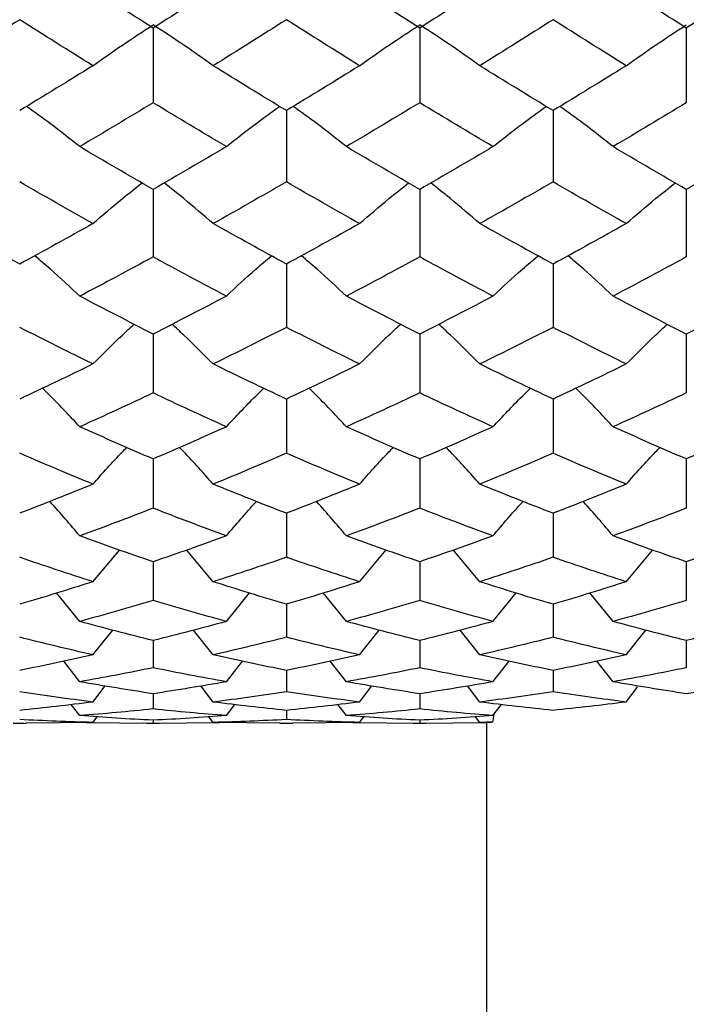
# Paper-space layout '_Left' of a CAD drawing. Units: inches. Extents: x -3.9 to 2.1, y -5.4 to 5.4.
# Drawn here: x 1.2 to 1.6, y -4.1 to -3.6 of the extents above; entities that cross this region are included whole.
import ezdxf

# ---------------------------------------------------------------- set-up
doc = ezdxf.new("R2010")
doc.units = ezdxf.units.IN
doc.header["$MEASUREMENT"] = 0

psp = doc.layouts.new('_Left')

# ---------------------------------------------------------------- linework, layer by layer
at = {"color": 7, "linetype": 'Continuous', "lineweight": 25}
for p, q in [((1.27954, -3.56545), (1.27954, -3.60957)), ((1.437, -3.56545), (1.437, -3.60957)), ((1.59446, -3.56545), (1.59446, -3.60957)), ((1.35827, -3.61429), (1.35827, -3.65637)), ((1.51578, -3.61429), (1.51578, -3.65637)), ((1.27954, -3.66086), (1.27954, -3.70071)), ((1.437, -3.66086), (1.437, -3.70071)), ((1.59446, -3.66086), (1.59446, -3.70071)), ((1.35827, -3.70494), (1.35827, -3.74236)), ((1.51578, -3.70494), (1.51578, -3.74236)), ((1.27954, -3.74631), (1.27954, -3.78112)), ((1.437, -3.74631), (1.437, -3.78112)), ((1.59446, -3.74631), (1.59446, -3.78112)), ((1.35827, -3.78478), (1.35827, -3.8168)), ((1.51578, -3.78478), (1.51578, -3.8168)), ((1.27954, -3.82015), (1.27954, -3.84924)), ((1.437, -3.82015), (1.437, -3.84924)), ((1.59446, -3.82015), (1.59446, -3.84924)), ((1.35827, -3.85225), (1.35827, -3.87826)), ((1.51578, -3.85225), (1.51578, -3.87826)), ((1.24401, -3.8927), (1.2598, -3.87395)), ((1.31505, -3.8927), (1.29928, -3.87395)), ((1.40148, -3.8927), (1.41726, -3.87395)), ((1.47252, -3.8927), (1.45674, -3.87395)), ((1.55897, -3.8927), (1.57473, -3.87394)), ((1.27954, -3.88093), (1.27954, -3.90374)), ((1.437, -3.88093), (1.437, -3.90374)), ((1.59446, -3.88093), (1.59446, -3.90374)), ((1.23625, -3.91618), (1.22252, -3.89934)), ((1.32281, -3.91618), (1.33653, -3.89934)), ((1.39372, -3.91618), (1.38001, -3.89934)), ((1.48029, -3.91618), (1.49401, -3.89934)), ((1.55121, -3.91618), (1.53751, -3.89933)), ((1.35827, -3.90605), (1.35827, -3.92554)), ((1.51578, -3.90605), (1.51578, -3.92554)), ((1.24401, -3.93591), (1.25567, -3.92125)), ((1.31505, -3.93591), (1.3034, -3.92125)), ((1.40148, -3.93591), (1.41314, -3.92125)), ((1.47252, -3.93591), (1.46086, -3.92125)), ((1.55897, -3.93591), (1.57061, -3.92125)), ((1.27954, -3.92749), (1.27954, -3.94356)), ((1.437, -3.92749), (1.437, -3.94356)), ((1.59446, -3.92749), (1.59446, -3.94356)), ((1.23625, -3.95182), (1.22673, -3.9396)), ((1.32281, -3.95182), (1.33233, -3.9396)), ((1.39372, -3.95182), (1.38421, -3.9396)), ((1.48029, -3.95182), (1.48981, -3.9396)), ((1.55121, -3.95182), (1.54171, -3.9396)), ((1.35827, -3.94513), (1.35827, -3.95771)), ((1.51578, -3.94513), (1.51578, -3.95771)), ((1.24401, -3.96382), (1.25133, -3.95429)), ((1.31505, -3.96382), (1.30774, -3.95429)), ((1.40148, -3.96382), (1.4088, -3.95429)), ((1.47252, -3.96382), (1.4652, -3.95429)), ((1.27954, -3.9589), (1.27954, -3.96793)), ((1.437, -3.9589), (1.437, -3.96793)), ((1.23625, -3.97185), (1.23124, -3.96527)), ((1.32281, -3.97185), (1.32781, -3.96527)), ((1.35827, -3.96872), (1.35827, -3.97416)), ((1.39372, -3.97185), (1.38872, -3.96527)), ((1.48029, -3.97185), (1.48529, -3.96527)), ((1.24401, -3.97587), (1.24657, -3.97249)), ((1.27954, -3.97456), (1.27954, -3.97637)), ((1.31505, -3.97587), (1.31249, -3.97249)), ((1.40148, -3.97587), (1.40404, -3.97249)), ((1.437, -3.97456), (1.437, -3.97637)), ((1.47252, -3.97587), (1.46996, -3.97249)), ((1.4802, -3.97566), (1.48097, -3.97096)), ((1.19688, -3.97638), (1.20464, -3.97638)), ((1.24401, -3.97587), (1.20464, -3.97633)), ((1.24013, -3.97592), (1.27954, -3.97637)), ((1.27565, -3.97638), (1.28342, -3.97638)), ((1.27954, -3.97637), (1.31893, -3.97592)), ((1.35439, -3.97633), (1.31505, -3.97587)), ((1.35439, -3.97638), (1.36215, -3.97638)), ((1.40148, -3.97587), (1.36215, -3.97633)), ((1.39761, -3.97592), (1.437, -3.97637)), ((1.43311, -3.97638), (1.44088, -3.97638)), ((1.437, -3.97637), (1.47638, -3.97594)), ((1.47638, -3.97597), (1.47638, -4.68504))]:
    psp.add_line(p, q, dxfattribs=at)
for points in [[(1.27954, -3.56545), (1.26511, -3.55632), (1.25067, -3.54708), (1.23625, -3.53775)], [(1.32281, -3.53775), (1.3084, -3.54708), (1.29397, -3.55632), (1.27954, -3.56545)], [(1.437, -3.56545), (1.42256, -3.55632), (1.40813, -3.54708), (1.39372, -3.53775)], [(1.48029, -3.53775), (1.46587, -3.54708), (1.45143, -3.55632), (1.437, -3.56545)], [(1.59446, -3.56545), (1.58003, -3.55632), (1.56561, -3.54708), (1.55121, -3.53775)], [(1.63775, -3.53775), (1.62332, -3.54708), (1.60889, -3.55632), (1.59446, -3.56545)], [(1.20076, -3.56053), (1.18635, -3.5697), (1.17198, -3.57876), (1.15757, -3.58773)], [(1.24401, -3.58773), (1.22958, -3.57876), (1.21516, -3.56969), (1.20076, -3.56053)], [(1.35827, -3.56053), (1.34389, -3.56969), (1.32948, -3.57876), (1.31505, -3.58773)], [(1.40148, -3.58773), (1.38706, -3.57876), (1.37265, -3.56969), (1.35827, -3.56053)], [(1.51578, -3.56053), (1.50138, -3.56969), (1.48695, -3.57876), (1.47252, -3.58773)], [(1.55897, -3.58773), (1.54456, -3.57876), (1.53018, -3.5697), (1.51578, -3.56053)], [(1.24401, -3.58773), (1.25538, -3.5795), (1.26721, -3.57147), (1.27954, -3.56364)], [(1.31505, -3.58773), (1.30369, -3.5795), (1.29186, -3.57146), (1.27954, -3.56364)], [(1.40148, -3.58773), (1.41284, -3.5795), (1.42468, -3.57146), (1.437, -3.56364)], [(1.47252, -3.58773), (1.46116, -3.5795), (1.44932, -3.57147), (1.437, -3.56364)], [(1.55897, -3.58773), (1.57032, -3.5795), (1.58214, -3.57146), (1.59446, -3.56364)], [(1.24401, -3.58773), (1.22958, -3.59669), (1.21516, -3.60555), (1.20076, -3.61429)], [(1.35827, -3.61429), (1.34389, -3.60555), (1.32948, -3.5967), (1.31505, -3.58773)], [(1.40148, -3.58773), (1.38706, -3.5967), (1.37265, -3.60555), (1.35827, -3.61429)], [(1.51578, -3.61429), (1.50138, -3.60555), (1.48695, -3.59669), (1.47252, -3.58773)], [(1.55897, -3.58773), (1.54456, -3.59669), (1.53018, -3.60554), (1.51578, -3.61429)], [(1.27954, -3.60957), (1.26511, -3.61835), (1.25067, -3.62702), (1.23625, -3.63557)], [(1.32281, -3.63557), (1.3084, -3.62702), (1.29397, -3.61835), (1.27954, -3.60957)], [(1.437, -3.60957), (1.42256, -3.61835), (1.40813, -3.62702), (1.39372, -3.63557)], [(1.48029, -3.63557), (1.46587, -3.62702), (1.45143, -3.61835), (1.437, -3.60957)], [(1.59446, -3.60957), (1.58003, -3.61835), (1.56561, -3.62702), (1.55121, -3.63557)], [(1.27954, -3.66086), (1.26511, -3.65255), (1.25067, -3.64412), (1.23625, -3.63557)], [(1.32281, -3.63557), (1.3084, -3.64412), (1.29397, -3.65255), (1.27954, -3.66086)], [(1.437, -3.66086), (1.42256, -3.65255), (1.40813, -3.64412), (1.39372, -3.63557)], [(1.48029, -3.63557), (1.46587, -3.64412), (1.45143, -3.65255), (1.437, -3.66086)], [(1.59446, -3.66086), (1.58003, -3.65255), (1.56561, -3.64412), (1.55121, -3.63557)], [(1.63775, -3.63557), (1.62332, -3.64412), (1.60889, -3.65255), (1.59446, -3.66086)], [(1.24401, -3.68104), (1.22958, -3.67295), (1.21516, -3.66472), (1.20076, -3.65637)], [(1.35827, -3.65637), (1.34389, -3.66472), (1.32948, -3.67294), (1.31505, -3.68104)], [(1.40148, -3.68104), (1.38706, -3.67294), (1.37265, -3.66472), (1.35827, -3.65637)], [(1.51578, -3.65637), (1.50138, -3.66472), (1.48695, -3.67295), (1.47252, -3.68104)], [(1.55897, -3.68104), (1.54456, -3.67295), (1.53018, -3.66473), (1.51578, -3.65637)], [(1.20076, -3.70494), (1.18635, -3.6971), (1.17198, -3.68914), (1.15757, -3.68104)], [(1.24401, -3.68104), (1.22958, -3.68914), (1.21516, -3.69711), (1.20076, -3.70494)], [(1.35827, -3.70494), (1.34389, -3.69711), (1.32948, -3.68914), (1.31505, -3.68104)], [(1.40148, -3.68104), (1.38706, -3.68914), (1.37265, -3.69711), (1.35827, -3.70494)], [(1.51578, -3.70494), (1.50138, -3.69711), (1.48695, -3.68914), (1.47252, -3.68104)], [(1.55897, -3.68104), (1.54456, -3.68914), (1.53018, -3.6971), (1.51578, -3.70494)], [(1.27954, -3.70071), (1.26511, -3.70859), (1.25067, -3.71633), (1.23625, -3.72393)], [(1.32281, -3.72393), (1.3084, -3.71633), (1.29397, -3.70859), (1.27954, -3.70071)], [(1.437, -3.70071), (1.42256, -3.70859), (1.40813, -3.71633), (1.39372, -3.72393)], [(1.48029, -3.72393), (1.46587, -3.71633), (1.45143, -3.70859), (1.437, -3.70071)], [(1.59446, -3.70071), (1.58003, -3.70859), (1.56561, -3.71633), (1.55121, -3.72393)], [(1.27954, -3.74631), (1.26511, -3.73899), (1.25067, -3.73153), (1.23625, -3.72393)], [(1.32281, -3.72393), (1.3084, -3.73153), (1.29397, -3.73899), (1.27954, -3.74631)], [(1.437, -3.74631), (1.42256, -3.73899), (1.40813, -3.73153), (1.39372, -3.72393)], [(1.48029, -3.72393), (1.46587, -3.73153), (1.45143, -3.73899), (1.437, -3.74631)], [(1.59446, -3.74631), (1.58003, -3.73899), (1.56561, -3.73153), (1.55121, -3.72393)], [(1.63775, -3.72393), (1.62332, -3.73153), (1.60889, -3.73899), (1.59446, -3.74631)], [(1.24401, -3.76402), (1.22958, -3.75694), (1.21516, -3.74972), (1.20076, -3.74236)], [(1.35827, -3.74236), (1.34389, -3.74972), (1.32948, -3.75694), (1.31505, -3.76402)], [(1.40148, -3.76402), (1.38706, -3.75694), (1.37265, -3.74972), (1.35827, -3.74236)], [(1.51578, -3.74236), (1.50138, -3.74972), (1.48695, -3.75694), (1.47252, -3.76402)], [(1.55897, -3.76402), (1.54456, -3.75694), (1.53018, -3.74973), (1.51578, -3.74236)], [(1.24401, -3.76402), (1.22958, -3.77109), (1.21516, -3.77801), (1.20076, -3.78478)], [(1.35827, -3.78478), (1.34389, -3.77801), (1.32948, -3.77109), (1.31505, -3.76402)], [(1.40148, -3.76402), (1.38706, -3.77109), (1.37265, -3.77801), (1.35827, -3.78478)], [(1.51578, -3.78478), (1.50138, -3.77801), (1.48695, -3.77109), (1.47252, -3.76402)], [(1.55897, -3.76402), (1.54456, -3.77109), (1.53018, -3.77801), (1.51578, -3.78478)], [(1.27954, -3.78112), (1.26511, -3.78794), (1.25067, -3.79461), (1.23625, -3.80111)], [(1.32281, -3.80111), (1.3084, -3.79461), (1.29397, -3.78794), (1.27954, -3.78112)], [(1.437, -3.78112), (1.42256, -3.78794), (1.40813, -3.79461), (1.39372, -3.80111)], [(1.48029, -3.80111), (1.46587, -3.79461), (1.45143, -3.78794), (1.437, -3.78112)], [(1.59446, -3.78112), (1.58003, -3.78794), (1.56561, -3.79461), (1.55121, -3.80111)], [(1.27954, -3.82015), (1.26511, -3.81396), (1.25067, -3.80762), (1.23625, -3.80111)], [(1.32281, -3.80111), (1.3084, -3.80762), (1.29397, -3.81396), (1.27954, -3.82015)], [(1.437, -3.82015), (1.42256, -3.81396), (1.40813, -3.80762), (1.39372, -3.80111)], [(1.48029, -3.80111), (1.46587, -3.80762), (1.45143, -3.81396), (1.437, -3.82015)], [(1.59446, -3.82015), (1.58003, -3.81396), (1.56561, -3.80761), (1.55121, -3.80111)], [(1.63775, -3.80111), (1.62332, -3.80762), (1.60889, -3.81397), (1.59446, -3.82015)], [(1.24401, -3.83503), (1.22958, -3.82912), (1.21516, -3.82304), (1.20076, -3.8168)], [(1.35827, -3.8168), (1.34389, -3.82304), (1.32948, -3.82912), (1.31505, -3.83503)], [(1.40148, -3.83503), (1.38706, -3.82912), (1.37265, -3.82304), (1.35827, -3.8168)], [(1.51578, -3.8168), (1.50138, -3.82304), (1.48695, -3.82912), (1.47252, -3.83503)], [(1.55897, -3.83503), (1.54456, -3.82912), (1.53018, -3.82305), (1.51578, -3.8168)], [(1.24401, -3.83503), (1.22958, -3.84094), (1.21516, -3.84669), (1.20076, -3.85225)], [(1.35827, -3.85225), (1.34389, -3.84669), (1.32948, -3.84094), (1.31505, -3.83503)], [(1.40148, -3.83503), (1.38706, -3.84094), (1.37265, -3.84669), (1.35827, -3.85225)], [(1.51578, -3.85225), (1.50138, -3.84669), (1.48695, -3.84094), (1.47252, -3.83503)], [(1.55897, -3.83503), (1.54456, -3.84094), (1.53018, -3.84668), (1.51578, -3.85225)], [(1.27954, -3.84924), (1.26511, -3.85487), (1.25067, -3.86033), (1.23625, -3.86561)], [(1.32281, -3.86561), (1.3084, -3.86033), (1.29397, -3.85487), (1.27954, -3.84924)], [(1.437, -3.84924), (1.42256, -3.85487), (1.40813, -3.86033), (1.39372, -3.86561)], [(1.48029, -3.86561), (1.46587, -3.86033), (1.45143, -3.85487), (1.437, -3.84924)], [(1.59446, -3.84924), (1.58003, -3.85487), (1.56561, -3.86033), (1.55121, -3.86561)], [(1.27954, -3.88093), (1.26511, -3.876), (1.25067, -3.87089), (1.23625, -3.86561)], [(1.32281, -3.86561), (1.3084, -3.87089), (1.29397, -3.876), (1.27954, -3.88093)], [(1.437, -3.88093), (1.42256, -3.876), (1.40813, -3.87089), (1.39372, -3.86561)], [(1.48029, -3.86561), (1.46587, -3.87089), (1.45143, -3.876), (1.437, -3.88093)], [(1.59446, -3.88093), (1.58003, -3.876), (1.56561, -3.87089), (1.55121, -3.86561)], [(1.63775, -3.86561), (1.62332, -3.8709), (1.60889, -3.876), (1.59446, -3.88093)], [(1.24401, -3.8927), (1.22958, -3.88807), (1.21516, -3.88325), (1.20076, -3.87826)], [(1.35827, -3.87826), (1.34389, -3.88325), (1.32948, -3.88807), (1.31505, -3.8927)], [(1.40148, -3.8927), (1.38706, -3.88807), (1.37265, -3.88325), (1.35827, -3.87826)], [(1.51578, -3.87826), (1.50138, -3.88325), (1.48695, -3.88807), (1.47252, -3.8927)], [(1.55897, -3.8927), (1.54456, -3.88807), (1.53018, -3.88326), (1.51578, -3.87826)], [(1.24401, -3.8927), (1.22958, -3.89734), (1.21516, -3.90179), (1.20076, -3.90605)], [(1.35827, -3.90605), (1.34389, -3.90179), (1.32948, -3.89734), (1.31505, -3.8927)], [(1.40148, -3.8927), (1.38706, -3.89734), (1.37265, -3.90179), (1.35827, -3.90605)], [(1.51578, -3.90605), (1.50138, -3.90179), (1.48695, -3.89734), (1.47252, -3.8927)], [(1.55897, -3.8927), (1.54456, -3.89734), (1.53018, -3.90179), (1.51578, -3.90605)], [(1.27954, -3.90374), (1.26511, -3.90807), (1.25067, -3.91222), (1.23625, -3.91618)], [(1.32281, -3.91618), (1.3084, -3.91222), (1.29397, -3.90807), (1.27954, -3.90374)], [(1.437, -3.90374), (1.42256, -3.90807), (1.40813, -3.91222), (1.39372, -3.91618)], [(1.48029, -3.91618), (1.46587, -3.91222), (1.45143, -3.90807), (1.437, -3.90374)], [(1.59446, -3.90374), (1.58003, -3.90807), (1.56561, -3.91222), (1.55121, -3.91618)], [(1.27954, -3.92749), (1.26511, -3.92391), (1.25067, -3.92013), (1.23625, -3.91618)], [(1.32281, -3.91618), (1.3084, -3.92013), (1.29397, -3.9239), (1.27954, -3.92749)], [(1.437, -3.92749), (1.42256, -3.9239), (1.40813, -3.92013), (1.39372, -3.91618)], [(1.48029, -3.91618), (1.46587, -3.92013), (1.45143, -3.92391), (1.437, -3.92749)], [(1.59446, -3.92749), (1.58003, -3.9239), (1.56561, -3.92013), (1.55121, -3.91618)], [(1.63775, -3.91618), (1.62332, -3.92013), (1.60889, -3.92391), (1.59446, -3.92749)], [(1.24401, -3.93591), (1.22958, -3.93265), (1.21516, -3.92919), (1.20076, -3.92554)], [(1.35827, -3.92554), (1.34389, -3.92919), (1.32948, -3.93265), (1.31505, -3.93591)], [(1.40148, -3.93591), (1.38706, -3.93265), (1.37265, -3.92919), (1.35827, -3.92554)], [(1.51578, -3.92554), (1.50138, -3.92919), (1.48695, -3.93265), (1.47252, -3.93591)], [(1.55897, -3.93591), (1.54456, -3.93265), (1.53018, -3.92919), (1.51578, -3.92554)], [(1.24401, -3.93591), (1.22958, -3.93918), (1.21516, -3.94225), (1.20076, -3.94513)], [(1.35827, -3.94513), (1.34389, -3.94225), (1.32948, -3.93918), (1.31505, -3.93591)], [(1.40148, -3.93591), (1.38706, -3.93918), (1.37265, -3.94225), (1.35827, -3.94513)], [(1.51578, -3.94513), (1.50138, -3.94225), (1.48695, -3.93918), (1.47252, -3.93591)], [(1.55897, -3.93591), (1.54456, -3.93918), (1.53018, -3.94225), (1.51578, -3.94513)], [(1.27954, -3.94356), (1.26511, -3.94651), (1.25067, -3.94926), (1.23625, -3.95182)], [(1.32281, -3.95182), (1.3084, -3.94926), (1.29397, -3.94651), (1.27954, -3.94356)], [(1.437, -3.94356), (1.42256, -3.94651), (1.40813, -3.94926), (1.39372, -3.95182)], [(1.48029, -3.95182), (1.46587, -3.94926), (1.45143, -3.94651), (1.437, -3.94356)], [(1.59446, -3.94356), (1.58003, -3.94651), (1.56561, -3.94926), (1.55121, -3.95182)], [(1.27954, -3.9589), (1.26511, -3.95674), (1.25067, -3.95438), (1.23625, -3.95182)], [(1.32281, -3.95182), (1.3084, -3.95438), (1.29397, -3.95674), (1.27954, -3.9589)], [(1.437, -3.9589), (1.42256, -3.95674), (1.40813, -3.95438), (1.39372, -3.95182)], [(1.48029, -3.95182), (1.46587, -3.95438), (1.45143, -3.95674), (1.437, -3.9589)], [(1.59446, -3.9589), (1.58003, -3.95674), (1.56561, -3.95437), (1.55121, -3.95182)], [(1.55897, -3.96382), (1.5612, -3.96081), (1.56346, -3.95781), (1.56573, -3.95482)], [(1.63775, -3.95182), (1.62332, -3.95438), (1.60889, -3.95674), (1.59446, -3.9589)], [(1.24401, -3.96382), (1.22958, -3.96198), (1.21516, -3.95995), (1.20076, -3.95771)], [(1.35827, -3.95771), (1.34389, -3.95995), (1.32948, -3.96198), (1.31505, -3.96382)], [(1.40148, -3.96382), (1.38706, -3.96198), (1.37265, -3.95995), (1.35827, -3.95771)], [(1.51578, -3.95771), (1.50138, -3.95995), (1.48695, -3.96198), (1.47252, -3.96382)], [(1.55897, -3.96382), (1.54456, -3.96198), (1.53018, -3.95995), (1.51578, -3.95771)], [(1.24401, -3.96382), (1.22958, -3.96565), (1.21516, -3.96729), (1.20076, -3.96872)], [(1.27954, -3.96793), (1.26511, -3.96944), (1.25067, -3.97074), (1.23625, -3.97185)], [(1.32281, -3.97185), (1.3084, -3.97074), (1.29397, -3.96944), (1.27954, -3.96793)], [(1.35827, -3.96872), (1.34389, -3.96729), (1.32948, -3.96565), (1.31505, -3.96382)], [(1.40148, -3.96382), (1.38706, -3.96565), (1.37265, -3.96729), (1.35827, -3.96872)], [(1.437, -3.96793), (1.42256, -3.96944), (1.40813, -3.97074), (1.39372, -3.97185)], [(1.48029, -3.97185), (1.46587, -3.97074), (1.45143, -3.96944), (1.437, -3.96793)], [(1.51578, -3.96872), (1.50138, -3.96729), (1.48695, -3.96565), (1.47252, -3.96382)], [(1.55897, -3.96382), (1.54456, -3.96565), (1.53018, -3.96729), (1.51578, -3.96872)], [(1.24401, -3.97587), (1.22958, -3.97551), (1.21516, -3.97493), (1.20076, -3.97416)], [(1.27954, -3.97456), (1.26511, -3.97386), (1.25067, -3.97295), (1.23625, -3.97185)], [(1.32281, -3.97185), (1.3084, -3.97295), (1.29397, -3.97386), (1.27954, -3.97456)], [(1.35827, -3.97416), (1.34389, -3.97493), (1.32948, -3.97551), (1.31505, -3.97587)], [(1.40148, -3.97587), (1.38706, -3.97551), (1.37265, -3.97493), (1.35827, -3.97416)], [(1.437, -3.97456), (1.42256, -3.97386), (1.40813, -3.97295), (1.39372, -3.97185)], [(1.48029, -3.97185), (1.46587, -3.97295), (1.45143, -3.97386), (1.437, -3.97456)], [(1.4802, -3.97566), (1.47764, -3.97574), (1.47508, -3.97581), (1.47252, -3.97587)], [(1.47831, -3.97601), (1.47638, -3.97597), (1.47445, -3.97592), (1.47252, -3.97587)], [(1.4802, -3.97566), (1.47947, -3.9758), (1.47884, -3.97591), (1.47831, -3.97601)]]:
    psp.add_open_spline(points, degree=3, dxfattribs=at)
for points, knots in [([(1.23625, -3.63557), (1.23052, -3.63103), (1.22034, -3.62297), (1.20953, -3.6152), (1.20481, -3.6118)], [0, 0, 0, 0, 0.5626867, 1, 1, 1, 1]), ([(1.32281, -3.63557), (1.32854, -3.63103), (1.3387, -3.62297), (1.3495, -3.6152), (1.35422, -3.6118)], [0, 0, 0, 0, 0.562691, 1, 1, 1, 1]), ([(1.39372, -3.63557), (1.388, -3.63103), (1.37783, -3.62297), (1.36703, -3.6152), (1.36231, -3.6118)], [0, 0, 0, 0, 0.562691, 1, 1, 1, 1]), ([(1.48029, -3.63557), (1.48601, -3.63103), (1.49619, -3.62297), (1.507, -3.6152), (1.51173, -3.6118)], [0, 0, 0, 0, 0.562687, 1, 1, 1, 1]), ([(1.55121, -3.63557), (1.5455, -3.63103), (1.53534, -3.62297), (1.52454, -3.6152), (1.51982, -3.6118)], [0, 0, 0, 0, 0.562678, 1, 1, 1, 1]), ([(1.24401, -3.68104), (1.24974, -3.67608), (1.25912, -3.66794), (1.2691, -3.66009), (1.27299, -3.65703)], [0, 0, 0, 0, 0.609868, 1, 1, 1, 1]), ([(1.31505, -3.68104), (1.30933, -3.67608), (1.29995, -3.66794), (1.28997, -3.66009), (1.28608, -3.65703)], [0, 0, 0, 0, 0.609861, 1, 1, 1, 1]), ([(1.40148, -3.68104), (1.40721, -3.67608), (1.41659, -3.66794), (1.42656, -3.66009), (1.43046, -3.65703)], [0, 0, 0, 0, 0.6098608, 1, 1, 1, 1]), ([(1.47252, -3.68104), (1.4668, -3.67608), (1.45741, -3.66794), (1.44743, -3.66009), (1.44354, -3.65703)], [0, 0, 0, 0, 0.609868, 1, 1, 1, 1]), ([(1.55897, -3.68104), (1.56469, -3.67608), (1.57406, -3.66794), (1.58403, -3.66009), (1.58792, -3.65703)], [0, 0, 0, 0, 0.609853, 1, 1, 1, 1]), ([(1.23625, -3.72393), (1.23053, -3.71856), (1.22191, -3.71046), (1.21275, -3.70265), (1.20966, -3.70002)], [0, 0, 0, 0, 0.662686, 1, 1, 1, 1]), ([(1.32281, -3.72393), (1.32852, -3.71856), (1.33714, -3.71046), (1.34629, -3.70265), (1.34938, -3.70002)], [0, 0, 0, 0, 0.662691, 1, 1, 1, 1]), ([(1.39372, -3.72393), (1.38801, -3.71856), (1.3794, -3.71046), (1.37025, -3.70265), (1.36716, -3.70002)], [0, 0, 0, 0, 0.662691, 1, 1, 1, 1]), ([(1.48029, -3.72393), (1.486, -3.71856), (1.49463, -3.71046), (1.50379, -3.70265), (1.50688, -3.70002)], [0, 0, 0, 0, 0.662686, 1, 1, 1, 1]), ([(1.55121, -3.72393), (1.54551, -3.71856), (1.5369, -3.71046), (1.52775, -3.70265), (1.52467, -3.70002)], [0, 0, 0, 0, 0.662674, 1, 1, 1, 1]), ([(1.24401, -3.76402), (1.24972, -3.75827), (1.25763, -3.75032), (1.26603, -3.74265), (1.26835, -3.74053)], [0, 0, 0, 0, 0.722747, 1, 1, 1, 1]), ([(1.31505, -3.76402), (1.30934, -3.75827), (1.30145, -3.75032), (1.29305, -3.74265), (1.29072, -3.74053)], [0, 0, 0, 0, 0.722737, 1, 1, 1, 1]), ([(1.40148, -3.76402), (1.40719, -3.75827), (1.41509, -3.75032), (1.42349, -3.74265), (1.42582, -3.74053)], [0, 0, 0, 0, 0.722737, 1, 1, 1, 1]), ([(1.47252, -3.76402), (1.46681, -3.75827), (1.45891, -3.75032), (1.45051, -3.74265), (1.44818, -3.74053)], [0, 0, 0, 0, 0.722747, 1, 1, 1, 1]), ([(1.55897, -3.76402), (1.56467, -3.75827), (1.57256, -3.75031), (1.58096, -3.74265), (1.58329, -3.74053)], [0, 0, 0, 0, 0.722726, 1, 1, 1, 1]), ([(1.23625, -3.80111), (1.23055, -3.79501), (1.22336, -3.78732), (1.21572, -3.7799), (1.21413, -3.77836)], [0, 0, 0, 0, 0.792481, 1, 1, 1, 1]), ([(1.32281, -3.80111), (1.32851, -3.79501), (1.33569, -3.78732), (1.34333, -3.7799), (1.34491, -3.77836)], [0, 0, 0, 0, 0.792484, 1, 1, 1, 1]), ([(1.39372, -3.80111), (1.38803, -3.79501), (1.38084, -3.78732), (1.37321, -3.7799), (1.37163, -3.77836)], [0, 0, 0, 0, 0.792484, 1, 1, 1, 1]), ([(1.48029, -3.80111), (1.48599, -3.79501), (1.49318, -3.78732), (1.50082, -3.7799), (1.5024, -3.77836)], [0, 0, 0, 0, 0.7924813, 1, 1, 1, 1]), ([(1.55121, -3.80111), (1.54553, -3.79501), (1.53835, -3.78731), (1.53072, -3.7799), (1.52913, -3.77836)], [0, 0, 0, 0, 0.792474, 1, 1, 1, 1]), ([(1.24401, -3.83503), (1.24971, -3.82861), (1.25621, -3.82127), (1.26313, -3.81419), (1.26399, -3.81331)], [0, 0, 0, 0, 0.875202, 1, 1, 1, 1]), ([(1.31505, -3.83503), (1.30936, -3.82861), (1.30286, -3.82127), (1.29595, -3.81419), (1.29508, -3.81331)], [0, 0, 0, 0, 0.875191, 1, 1, 1, 1]), ([(1.40148, -3.83503), (1.40717, -3.82861), (1.41368, -3.82127), (1.42059, -3.81419), (1.42145, -3.81331)], [0, 0, 0, 0, 0.875191, 1, 1, 1, 1]), ([(1.47252, -3.83503), (1.46683, -3.82861), (1.46032, -3.82127), (1.45341, -3.81419), (1.45255, -3.81331)], [0, 0, 0, 0, 0.875202, 1, 1, 1, 1]), ([(1.55897, -3.83503), (1.56465, -3.82861), (1.57115, -3.82126), (1.57806, -3.81419), (1.57892, -3.81331)], [0, 0, 0, 0, 0.8751779, 1, 1, 1, 1]), ([(1.23625, -3.86561), (1.23057, -3.85889), (1.22475, -3.85201), (1.21857, -3.84538), (1.21842, -3.84522)], [0, 0, 0, 0, 0.9760776, 1, 1, 1, 1]), ([(1.32281, -3.86561), (1.32849, -3.8589), (1.3343, -3.85201), (1.34047, -3.84538), (1.34062, -3.84522)], [0, 0, 0, 0, 0.976069, 1, 1, 1, 1]), ([(1.39372, -3.86561), (1.38805, -3.8589), (1.38224, -3.85201), (1.37606, -3.84538), (1.37591, -3.84522)], [0, 0, 0, 0, 0.976069, 1, 1, 1, 1]), ([(1.48029, -3.86561), (1.48597, -3.85889), (1.49178, -3.85201), (1.49796, -3.84538), (1.49811, -3.84522)], [0, 0, 0, 0, 0.976078, 1, 1, 1, 1]), ([(1.55121, -3.86561), (1.54555, -3.85889), (1.53974, -3.85201), (1.53357, -3.84538), (1.53342, -3.84522)], [0, 0, 0, 0, 0.9760942, 1, 1, 1, 1])]:
    psp.add_open_spline(points, degree=3, knots=knots, dxfattribs=at)

doc.saveas('drawing.dxf')
